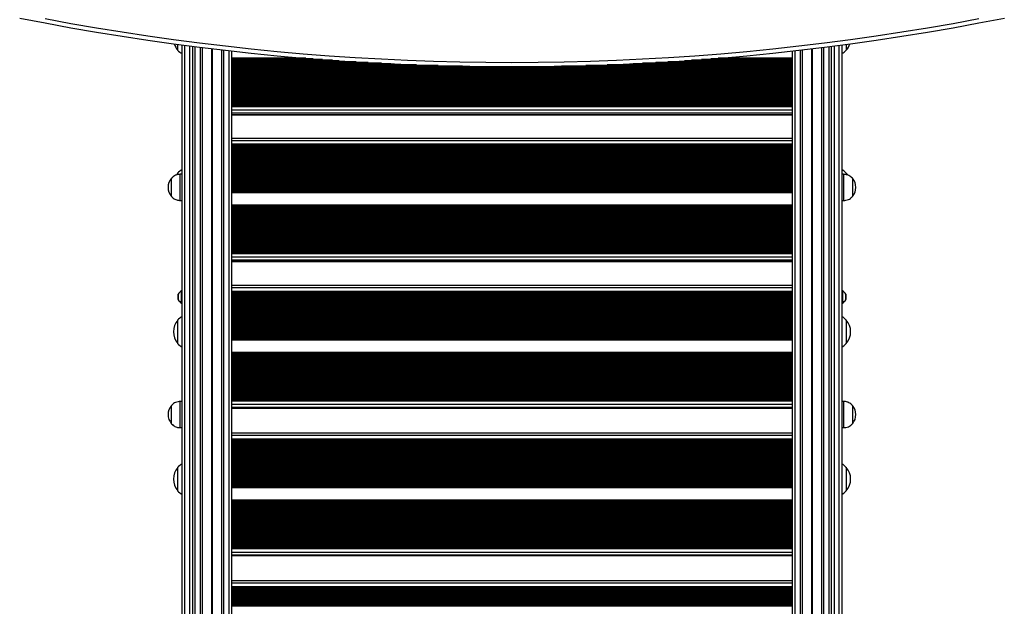
# Model space of a CAD drawing. Units: millimetres. Extents: x 3228 to 12314, y 2765 to 17524.
# Drawn here: x 7019 to 8147, y 8879 to 9551 of the extents above; entities that cross this region are included whole.
import ezdxf

# ---------------------------------------------------------------- set-up
doc = ezdxf.new("R2010")
doc.units = ezdxf.units.MM
doc.header["$LTSCALE"] = 100

msp = doc.modelspace()

# ---------------------------------------------------------------- linework, layer by layer
at = {"color": 7, "linetype": 'Continuous', "lineweight": 25}
for p, q in [((7200.1, 9516.1), (7200.1, 9522.8)), ((7205.1, 8240.7), (7205.1, 9522.1)), ((7961.1, 9522.1), (7961.1, 8240.5)), ((7966.1, 9522.8), (7966.1, 9516.1)), ((7217.1, 9520.5), (7217.1, 8239.3)), ((7228.6, 8237.9), (7228.6, 9519.1)), ((7250.6, 8235.3), (7250.6, 9516.4)), ((7262.1, 8234.1), (7262.1, 9515.1)), ((7904.1, 9515.1), (7904.1, 8233.8)), ((7915.6, 9516.4), (7915.6, 8235.1)), ((7937.6, 9519.1), (7937.6, 8237.6)), ((7949.1, 8239), (7949.1, 9520.5)), ((7904.1, 9456.1), (7262.1, 9456.1)), ((7904.1, 9453.4), (7262.1, 9453.4)), ((7904.1, 9452.6), (7262.1, 9452.6)), ((7262.1, 9442.2), (7904.1, 9442.2)), ((7904.1, 9415), (7262.1, 9415)), ((7904.1, 9406.9), (7262.1, 9406.9)), ((7904.1, 9406), (7262.1, 9406)), ((7904.1, 9403.4), (7262.1, 9403.4)), ((7200.1, 9375.4), (7198.4, 9373.1)), ((7200.1, 9373.6), (7200.1, 9375.4)), ((7200.1, 9373.6), (7200.1, 9375.4)), ((7967.7, 9373.2), (7966.1, 9375.4)), ((7966.1, 9375.4), (7966.1, 9373.6)), ((7966.1, 9375.4), (7966.1, 9373.5)), ((7193.1, 9348.4), (7193.1, 9369.4)), ((7193.1, 9348.4), (7193.1, 9369.4)), ((7205.1, 9373.9), (7203.1, 9373.9)), ((7203.1, 9343.9), (7203.1, 9373.9)), ((7963.1, 9373.9), (7961.1, 9373.9)), ((7963.1, 9373.9), (7963.1, 9343.9)), ((7973.1, 9369.4), (7973.1, 9348.4)), ((7973.1, 9369.4), (7973.1, 9357.6)), ((7973.1, 9357.6), (7973.1, 9348.4)), ((7203.1, 9343.9), (7205.1, 9343.9)), ((7961.1, 9343.9), (7963.1, 9343.9)), ((7904.1, 9287.6), (7262.1, 9287.6)), ((7904.1, 9285), (7262.1, 9285)), ((7904.1, 9284.1), (7262.1, 9284.1)), ((7262.1, 9274.2), (7904.1, 9274.2)), ((7205.1, 9240.4), (7204.6, 9240.4)), ((7204.6, 9226.4), (7204.6, 9240.4)), ((7904.1, 9246.5), (7262.1, 9246.5)), ((7961.6, 9240.4), (7961.1, 9240.4)), ((7961.6, 9240.4), (7961.6, 9226.4)), ((7200.7, 9236.5), (7200.7, 9230.3)), ((7904.1, 9238.3), (7262.1, 9238.3)), ((7904.1, 9237.4), (7262.1, 9237.4)), ((7904.1, 9234.8), (7262.1, 9234.8)), ((7965.6, 9230.3), (7965.6, 9236.5)), ((7204.6, 9226.4), (7205.1, 9226.4)), ((7961.1, 9226.4), (7961.6, 9226.4)), ((7200.1, 9180), (7200.1, 9207)), ((7966.1, 9207), (7966.1, 9180)), ((7966.1, 9207), (7966.1, 9192.1)), ((7966.1, 9192.1), (7966.1, 9180)), ((7904.1, 9118.7), (7262.1, 9118.7)), ((7904.1, 9116.1), (7262.1, 9116.1)), ((7904.1, 9115.2), (7262.1, 9115.2)), ((7193.1, 9088.2), (7193.1, 9109.2)), ((7193.1, 9088.2), (7193.1, 9109.2)), ((7205.1, 9113.7), (7203.1, 9113.7)), ((7203.1, 9083.7), (7203.1, 9113.7)), ((7262.1, 9105.8), (7904.1, 9105.8)), ((7963.1, 9113.7), (7961.1, 9113.7)), ((7963.1, 9113.7), (7963.1, 9083.7)), ((7973.1, 9109.2), (7973.1, 9088.2)), ((7973.1, 9109.2), (7973.1, 9097.3)), ((7973.1, 9097.3), (7973.1, 9088.2)), ((7203.1, 9083.7), (7205.1, 9083.7)), ((7961.1, 9083.7), (7963.1, 9083.7)), ((7904.1, 9077.5), (7262.1, 9077.5)), ((7904.1, 9069.3), (7262.1, 9069.3)), ((7904.1, 9068.4), (7262.1, 9068.4)), ((7904.1, 9065.8), (7262.1, 9065.8)), ((7200.1, 9011.2), (7200.1, 9038.2)), ((7966.1, 9038.2), (7966.1, 9011.2)), ((7966.1, 9038.2), (7966.1, 9023.3)), ((7966.1, 9023.3), (7966.1, 9011.2)), ((7904.1, 8949.5), (7262.1, 8949.5)), ((7904.1, 8946.8), (7262.1, 8946.8)), ((7904.1, 8946), (7262.1, 8946)), ((7262.1, 8937.1), (7904.1, 8937.1)), ((7904.1, 8908.3), (7262.1, 8908.3)), ((7904.1, 8900), (7262.1, 8900)), ((7904.1, 8899.1), (7262.1, 8899.1)), ((7904.1, 8896.5), (7262.1, 8896.5))]:
    msp.add_line(p, q, dxfattribs=at)
at = {"color": 8, "linetype": 'Continuous', "lineweight": 25}
for p, q in [((7208.1, 9521.7), (7208.1, 8240.4)), ((7214.1, 8239.6), (7214.1, 9520.9)), ((7952.1, 9520.9), (7952.1, 8239.4)), ((7958.1, 8240.1), (7958.1, 9521.7)), ((7220.1, 8238.9), (7220.1, 9520.2)), ((7226.1, 8238.2), (7226.1, 9519.4)), ((7239.2, 8236.6), (7239.2, 9517.8)), ((7239.4, 8236.6), (7239.4, 9517.8)), ((7239.5, 8236.6), (7239.5, 9517.8)), ((7239.8, 8236.6), (7239.8, 9517.7)), ((7239.9, 8236.5), (7239.9, 9517.7)), ((7240, 8236.5), (7240, 9517.7)), ((7253.1, 8235.1), (7253.1, 9516.2)), ((7259.1, 8234.4), (7259.1, 9515.5)), ((7907.1, 9515.5), (7907.1, 8234.2)), ((7913.1, 9516.2), (7913.1, 8234.8)), ((7926.2, 9517.7), (7926.2, 8236.3)), ((7926.4, 9517.7), (7926.4, 8236.3)), ((7926.5, 9517.7), (7926.5, 8236.3)), ((7926.8, 9517.8), (7926.8, 8236.4)), ((7926.9, 9517.8), (7926.9, 8236.4)), ((7927, 9517.8), (7927, 8236.4)), ((7940.1, 9519.4), (7940.1, 8237.9)), ((7946.1, 9520.2), (7946.1, 8238.7)), ((7347.1, 9506.9), (7262.1, 9506.9)), ((7355.4, 9506.2), (7262.1, 9506.2)), ((7363.9, 9505.6), (7262.1, 9505.6)), ((7366.1, 9505.4), (7262.1, 9505.4)), ((7375.3, 9504.7), (7262.1, 9504.7)), ((7377.5, 9504.6), (7262.1, 9504.6)), ((7384.9, 9504), (7262.1, 9504)), ((7404.5, 9502.7), (7262.1, 9502.7)), ((7415.5, 9502.1), (7262.1, 9502.1)), ((7418.4, 9501.9), (7262.1, 9501.9)), ((7430.8, 9501.2), (7262.1, 9501.2)), ((7433.7, 9501.1), (7262.1, 9501.1)), ((7444.2, 9500.6), (7262.1, 9500.6)), ((7473.9, 9499.3), (7262.1, 9499.3)), ((7493.1, 9498.6), (7262.1, 9498.6)), ((7498.6, 9498.5), (7262.1, 9498.5)), ((7904.1, 9498.5), (7667.7, 9498.5)), ((7904.1, 9498.6), (7673.2, 9498.6)), ((7904.1, 9499.3), (7692.3, 9499.3)), ((7904.1, 9500.6), (7722, 9500.6)), ((7904.1, 9501.1), (7732.5, 9501.1)), ((7904.1, 9501.2), (7735.5, 9501.2)), ((7904.1, 9501.9), (7747.9, 9501.9)), ((7904.1, 9502.1), (7750.8, 9502.1)), ((7904.1, 9502.7), (7761.8, 9502.7)), ((7904.1, 9504), (7781.3, 9504)), ((7904.1, 9504.6), (7788.8, 9504.6)), ((7904.1, 9504.7), (7790.9, 9504.7)), ((7904.1, 9505.4), (7800.2, 9505.4)), ((7904.1, 9505.6), (7802.4, 9505.6)), ((7904.1, 9506.2), (7810.9, 9506.2)), ((7904.1, 9506.9), (7819.2, 9506.9)), ((7526.6, 9497.8), (7262.1, 9497.8)), ((7535, 9497.6), (7262.1, 9497.6)), ((7904.1, 9497.1), (7262.1, 9497.1)), ((7904.1, 9495.8), (7262.1, 9495.8)), ((7904.1, 9495.1), (7262.1, 9495.1)), ((7904.1, 9495), (7262.1, 9495)), ((7904.1, 9494.3), (7262.1, 9494.3)), ((7904.1, 9494.1), (7262.1, 9494.1)), ((7904.1, 9493.6), (7262.1, 9493.6)), ((7904.1, 9492.3), (7262.1, 9492.3)), ((7904.1, 9491.7), (7262.1, 9491.7)), ((7904.1, 9491.5), (7262.1, 9491.5)), ((7904.1, 9490.8), (7262.1, 9490.8)), ((7904.1, 9490.7), (7262.1, 9490.7)), ((7904.1, 9490.2), (7262.1, 9490.2)), ((7904.1, 9488.9), (7262.1, 9488.9)), ((7904.1, 9488.2), (7262.1, 9488.2)), ((7904.1, 9488), (7262.1, 9488)), ((7904.1, 9487.4), (7262.1, 9487.4)), ((7904.1, 9487.2), (7262.1, 9487.2)), ((7904.1, 9497.6), (7631.3, 9497.6)), ((7904.1, 9497.8), (7639.7, 9497.8)), ((7904.1, 9486.7), (7262.1, 9486.7)), ((7904.1, 9485.4), (7262.1, 9485.4)), ((7904.1, 9484.7), (7262.1, 9484.7)), ((7904.1, 9484.6), (7262.1, 9484.6)), ((7904.1, 9483.9), (7262.1, 9483.9)), ((7904.1, 9483.7), (7262.1, 9483.7)), ((7904.1, 9483.2), (7262.1, 9483.2)), ((7904.1, 9481.9), (7262.1, 9481.9)), ((7904.1, 9481.3), (7262.1, 9481.3)), ((7904.1, 9481.1), (7262.1, 9481.1)), ((7904.1, 9480.4), (7262.1, 9480.4)), ((7904.1, 9480.3), (7262.1, 9480.3)), ((7904.1, 9479.7), (7262.1, 9479.7)), ((7904.1, 9478.5), (7262.1, 9478.5)), ((7904.1, 9477.8), (7262.1, 9477.8)), ((7904.1, 9477.6), (7262.1, 9477.6)), ((7904.1, 9477), (7262.1, 9477)), ((7904.1, 9476.8), (7262.1, 9476.8)), ((7904.1, 9476.3), (7262.1, 9476.3)), ((7904.1, 9475), (7262.1, 9475)), ((7904.1, 9474.3), (7262.1, 9474.3)), ((7904.1, 9474.2), (7262.1, 9474.2)), ((7904.1, 9473.5), (7262.1, 9473.5)), ((7904.1, 9473.3), (7262.1, 9473.3)), ((7904.1, 9472.8), (7262.1, 9472.8)), ((7904.1, 9471.5), (7262.1, 9471.5)), ((7904.1, 9470.9), (7262.1, 9470.9)), ((7904.1, 9470.7), (7262.1, 9470.7)), ((7904.1, 9470), (7262.1, 9470)), ((7904.1, 9469.9), (7262.1, 9469.9)), ((7904.1, 9469.3), (7262.1, 9469.3)), ((7904.1, 9468.1), (7262.1, 9468.1)), ((7904.1, 9467.4), (7262.1, 9467.4)), ((7904.1, 9467.2), (7262.1, 9467.2)), ((7904.1, 9466.5), (7262.1, 9466.5)), ((7904.1, 9466.4), (7262.1, 9466.4)), ((7904.1, 9465.9), (7262.1, 9465.9)), ((7904.1, 9464.6), (7262.1, 9464.6)), ((7904.1, 9463.9), (7262.1, 9463.9)), ((7904.1, 9463.8), (7262.1, 9463.8)), ((7904.1, 9463.1), (7262.1, 9463.1)), ((7904.1, 9462.9), (7262.1, 9462.9)), ((7904.1, 9462.4), (7262.1, 9462.4)), ((7904.1, 9461.1), (7262.1, 9461.1)), ((7904.1, 9460.5), (7262.1, 9460.5)), ((7904.1, 9460.3), (7262.1, 9460.3)), ((7904.1, 9459.6), (7262.1, 9459.6)), ((7904.1, 9459.5), (7262.1, 9459.5)), ((7904.1, 9458.9), (7262.1, 9458.9)), ((7904.1, 9457.7), (7262.1, 9457.7)), ((7904.1, 9457), (7262.1, 9457)), ((7904.1, 9456.8), (7262.1, 9456.8)), ((7904.1, 9455.5), (7262.1, 9455.5)), ((7904.1, 9454.2), (7262.1, 9454.2)), ((7904.1, 9452), (7262.1, 9452)), ((7904.1, 9451.4), (7262.1, 9451.4)), ((7904.1, 9447.4), (7262.1, 9447.4)), ((7904.1, 9444.1), (7262.1, 9444.1)), ((7904.1, 9442.2), (7262.1, 9442.2)), ((7904.1, 9412.3), (7262.1, 9412.3)), ((7904.1, 9408.3), (7262.1, 9408.3)), ((7904.1, 9407.6), (7262.1, 9407.6)), ((7904.1, 9405.4), (7262.1, 9405.4)), ((7904.1, 9404.1), (7262.1, 9404.1)), ((7904.1, 9402.6), (7262.1, 9402.6)), ((7904.1, 9402.5), (7262.1, 9402.5)), ((7904.1, 9401.9), (7262.1, 9401.9)), ((7904.1, 9400.7), (7262.1, 9400.7)), ((7904.1, 9400), (7262.1, 9400)), ((7904.1, 9399.8), (7262.1, 9399.8)), ((7904.1, 9399.2), (7262.1, 9399.2)), ((7904.1, 9399), (7262.1, 9399)), ((7904.1, 9398.5), (7262.1, 9398.5)), ((7904.1, 9397.2), (7262.1, 9397.2)), ((7904.1, 9396.5), (7262.1, 9396.5)), ((7904.1, 9396.4), (7262.1, 9396.4)), ((7904.1, 9395.7), (7262.1, 9395.7)), ((7904.1, 9395.5), (7262.1, 9395.5)), ((7904.1, 9395), (7262.1, 9395)), ((7904.1, 9393.7), (7262.1, 9393.7)), ((7904.1, 9393), (7262.1, 9393)), ((7904.1, 9392.9), (7262.1, 9392.9)), ((7904.1, 9392.2), (7262.1, 9392.2)), ((7904.1, 9392), (7262.1, 9392)), ((7904.1, 9391.5), (7262.1, 9391.5)), ((7904.1, 9390.2), (7262.1, 9390.2)), ((7904.1, 9389.6), (7262.1, 9389.6)), ((7904.1, 9389.4), (7262.1, 9389.4)), ((7904.1, 9388.7), (7262.1, 9388.7)), ((7904.1, 9388.6), (7262.1, 9388.6)), ((7904.1, 9388), (7262.1, 9388)), ((7904.1, 9386.7), (7262.1, 9386.7)), ((7904.1, 9386.1), (7262.1, 9386.1)), ((7904.1, 9385.9), (7262.1, 9385.9)), ((7904.1, 9385.2), (7262.1, 9385.2)), ((7904.1, 9385.1), (7262.1, 9385.1)), ((7904.1, 9384.5), (7262.1, 9384.5)), ((7904.1, 9383.2), (7262.1, 9383.2)), ((7904.1, 9382.6), (7262.1, 9382.6)), ((7904.1, 9382.4), (7262.1, 9382.4)), ((7904.1, 9381.7), (7262.1, 9381.7)), ((7904.1, 9381.6), (7262.1, 9381.6)), ((7904.1, 9381), (7262.1, 9381)), ((7904.1, 9379.8), (7262.1, 9379.8)), ((7904.1, 9379.1), (7262.1, 9379.1)), ((7904.1, 9378.9), (7262.1, 9378.9)), ((7904.1, 9378.3), (7262.1, 9378.3)), ((7904.1, 9378.1), (7262.1, 9378.1)), ((7904.1, 9377.6), (7262.1, 9377.6)), ((7904.1, 9376.3), (7262.1, 9376.3)), ((7904.1, 9375.6), (7262.1, 9375.6)), ((7904.1, 9375.5), (7262.1, 9375.5)), ((7904.1, 9374.8), (7262.1, 9374.8)), ((7904.1, 9374.6), (7262.1, 9374.6)), ((7904.1, 9374.1), (7262.1, 9374.1)), ((7904.1, 9372.8), (7262.1, 9372.8)), ((7904.1, 9372.1), (7262.1, 9372.1)), ((7904.1, 9372), (7262.1, 9372)), ((7904.1, 9371.3), (7262.1, 9371.3)), ((7904.1, 9371.1), (7262.1, 9371.1)), ((7904.1, 9370.6), (7262.1, 9370.6)), ((7904.1, 9369.3), (7262.1, 9369.3)), ((7904.1, 9368.7), (7262.1, 9368.7)), ((7904.1, 9368.5), (7262.1, 9368.5)), ((7904.1, 9367.8), (7262.1, 9367.8)), ((7904.1, 9367.7), (7262.1, 9367.7)), ((7904.1, 9367.1), (7262.1, 9367.1)), ((7904.1, 9365.8), (7262.1, 9365.8)), ((7904.1, 9365.2), (7262.1, 9365.2)), ((7904.1, 9365), (7262.1, 9365)), ((7904.1, 9364.3), (7262.1, 9364.3)), ((7904.1, 9364.2), (7262.1, 9364.2)), ((7904.1, 9363.6), (7262.1, 9363.6)), ((7904.1, 9362.3), (7262.1, 9362.3)), ((7904.1, 9361.7), (7262.1, 9361.7)), ((7904.1, 9361.5), (7262.1, 9361.5)), ((7904.1, 9360.8), (7262.1, 9360.8)), ((7904.1, 9360.7), (7262.1, 9360.7)), ((7904.1, 9360.1), (7262.1, 9360.1)), ((7904.1, 9358.9), (7262.1, 9358.9)), ((7904.1, 9358.2), (7262.1, 9358.2)), ((7904.1, 9358.1), (7262.1, 9358.1)), ((7904.1, 9357.4), (7262.1, 9357.4)), ((7904.1, 9357.2), (7262.1, 9357.2)), ((7904.1, 9356.7), (7262.1, 9356.7)), ((7904.1, 9355.4), (7262.1, 9355.4)), ((7904.1, 9354.7), (7262.1, 9354.7)), ((7904.1, 9354.6), (7262.1, 9354.6)), ((7904.1, 9353.9), (7262.1, 9353.9)), ((7904.1, 9353.7), (7262.1, 9353.7)), ((7904.1, 9353.2), (7262.1, 9353.2)), ((7904.1, 9352.6), (7262.1, 9352.6)), ((7904.1, 9338.6), (7262.1, 9338.6)), ((7904.1, 9338), (7262.1, 9338)), ((7904.1, 9337.3), (7262.1, 9337.3)), ((7904.1, 9337.2), (7262.1, 9337.2)), ((7904.1, 9336.5), (7262.1, 9336.5)), ((7904.1, 9336.3), (7262.1, 9336.3)), ((7904.1, 9335.8), (7262.1, 9335.8)), ((7904.1, 9334.5), (7262.1, 9334.5)), ((7904.1, 9333.8), (7262.1, 9333.8)), ((7904.1, 9333.7), (7262.1, 9333.7)), ((7904.1, 9333), (7262.1, 9333)), ((7904.1, 9332.8), (7262.1, 9332.8)), ((7904.1, 9332.3), (7262.1, 9332.3)), ((7904.1, 9331), (7262.1, 9331)), ((7904.1, 9330.4), (7262.1, 9330.4)), ((7904.1, 9330.2), (7262.1, 9330.2)), ((7904.1, 9329.5), (7262.1, 9329.5)), ((7904.1, 9329.4), (7262.1, 9329.4)), ((7904.1, 9328.8), (7262.1, 9328.8)), ((7904.1, 9327.5), (7262.1, 9327.5)), ((7904.1, 9326.9), (7262.1, 9326.9)), ((7904.1, 9326.7), (7262.1, 9326.7)), ((7904.1, 9326), (7262.1, 9326)), ((7904.1, 9325.9), (7262.1, 9325.9)), ((7904.1, 9325.3), (7262.1, 9325.3)), ((7904.1, 9324), (7262.1, 9324)), ((7904.1, 9323.4), (7262.1, 9323.4)), ((7904.1, 9323.2), (7262.1, 9323.2)), ((7904.1, 9322.5), (7262.1, 9322.5)), ((7904.1, 9322.4), (7262.1, 9322.4)), ((7904.1, 9321.8), (7262.1, 9321.8)), ((7904.1, 9320.6), (7262.1, 9320.6)), ((7904.1, 9319.9), (7262.1, 9319.9)), ((7904.1, 9319.7), (7262.1, 9319.7)), ((7904.1, 9319.1), (7262.1, 9319.1)), ((7904.1, 9318.9), (7262.1, 9318.9)), ((7904.1, 9318.4), (7262.1, 9318.4)), ((7904.1, 9317.1), (7262.1, 9317.1)), ((7904.1, 9316.4), (7262.1, 9316.4)), ((7904.1, 9316.3), (7262.1, 9316.3)), ((7904.1, 9315.6), (7262.1, 9315.6)), ((7904.1, 9315.4), (7262.1, 9315.4)), ((7904.1, 9314.9), (7262.1, 9314.9)), ((7904.1, 9313.6), (7262.1, 9313.6)), ((7904.1, 9312.9), (7262.1, 9312.9)), ((7904.1, 9312.8), (7262.1, 9312.8)), ((7904.1, 9312.1), (7262.1, 9312.1)), ((7904.1, 9311.9), (7262.1, 9311.9)), ((7904.1, 9311.4), (7262.1, 9311.4)), ((7904.1, 9310.1), (7262.1, 9310.1)), ((7904.1, 9309.5), (7262.1, 9309.5)), ((7904.1, 9309.3), (7262.1, 9309.3)), ((7904.1, 9308.6), (7262.1, 9308.6)), ((7904.1, 9308.5), (7262.1, 9308.5)), ((7904.1, 9307.9), (7262.1, 9307.9)), ((7904.1, 9306.6), (7262.1, 9306.6)), ((7904.1, 9306), (7262.1, 9306)), ((7904.1, 9305.8), (7262.1, 9305.8)), ((7904.1, 9305.1), (7262.1, 9305.1)), ((7904.1, 9305), (7262.1, 9305)), ((7904.1, 9304.4), (7262.1, 9304.4)), ((7904.1, 9303.1), (7262.1, 9303.1)), ((7904.1, 9302.5), (7262.1, 9302.5)), ((7904.1, 9302.3), (7262.1, 9302.3)), ((7904.1, 9301.6), (7262.1, 9301.6)), ((7904.1, 9301.5), (7262.1, 9301.5)), ((7904.1, 9300.9), (7262.1, 9300.9)), ((7904.1, 9299.7), (7262.1, 9299.7)), ((7904.1, 9299), (7262.1, 9299)), ((7904.1, 9298.9), (7262.1, 9298.9)), ((7904.1, 9298.2), (7262.1, 9298.2)), ((7904.1, 9298), (7262.1, 9298)), ((7904.1, 9297.5), (7262.1, 9297.5)), ((7904.1, 9296.2), (7262.1, 9296.2)), ((7904.1, 9295.5), (7262.1, 9295.5)), ((7904.1, 9295.4), (7262.1, 9295.4)), ((7904.1, 9294.7), (7262.1, 9294.7)), ((7904.1, 9294.5), (7262.1, 9294.5)), ((7904.1, 9294), (7262.1, 9294)), ((7904.1, 9292.7), (7262.1, 9292.7)), ((7904.1, 9292.1), (7262.1, 9292.1)), ((7904.1, 9291.9), (7262.1, 9291.9)), ((7904.1, 9291.2), (7262.1, 9291.2)), ((7904.1, 9291), (7262.1, 9291)), ((7904.1, 9290.5), (7262.1, 9290.5)), ((7904.1, 9289.2), (7262.1, 9289.2)), ((7904.1, 9288.6), (7262.1, 9288.6)), ((7904.1, 9288.4), (7262.1, 9288.4)), ((7904.1, 9287), (7262.1, 9287)), ((7904.1, 9285.7), (7262.1, 9285.7)), ((7904.1, 9283.5), (7262.1, 9283.5)), ((7904.1, 9282.9), (7262.1, 9282.9)), ((7904.1, 9278.9), (7262.1, 9278.9)), ((7904.1, 9275.7), (7262.1, 9275.7)), ((7904.1, 9274.3), (7262.1, 9274.3)), ((7904.1, 9243.7), (7262.1, 9243.7)), ((7904.1, 9239.7), (7262.1, 9239.7)), ((7904.1, 9239), (7262.1, 9239)), ((7200.7, 9230.3), (7200.7, 9236.6)), ((7904.1, 9236.8), (7262.1, 9236.8)), ((7904.1, 9235.5), (7262.1, 9235.5)), ((7904.1, 9234), (7262.1, 9234)), ((7904.1, 9233.9), (7262.1, 9233.9)), ((7904.1, 9233.3), (7262.1, 9233.3)), ((7904.1, 9232), (7262.1, 9232)), ((7904.1, 9231.4), (7262.1, 9231.4)), ((7904.1, 9231.2), (7262.1, 9231.2)), ((7904.1, 9230.5), (7262.1, 9230.5)), ((7904.1, 9230.4), (7262.1, 9230.4)), ((7904.1, 9229.8), (7262.1, 9229.8)), ((7904.1, 9228.5), (7262.1, 9228.5)), ((7904.1, 9227.9), (7262.1, 9227.9)), ((7904.1, 9227.7), (7262.1, 9227.7)), ((7965.5, 9236.6), (7965.5, 9230.3)), ((7904.1, 9227), (7262.1, 9227)), ((7904.1, 9226.9), (7262.1, 9226.9)), ((7904.1, 9226.3), (7262.1, 9226.3)), ((7904.1, 9225), (7262.1, 9225)), ((7904.1, 9224.4), (7262.1, 9224.4)), ((7904.1, 9224.2), (7262.1, 9224.2)), ((7904.1, 9223.6), (7262.1, 9223.6)), ((7904.1, 9223.4), (7262.1, 9223.4)), ((7904.1, 9222.8), (7262.1, 9222.8)), ((7904.1, 9221.5), (7262.1, 9221.5)), ((7904.1, 9220.9), (7262.1, 9220.9)), ((7904.1, 9220.8), (7262.1, 9220.8)), ((7904.1, 9220.1), (7262.1, 9220.1)), ((7904.1, 9219.9), (7262.1, 9219.9)), ((7904.1, 9219.3), (7262.1, 9219.3)), ((7904.1, 9218.1), (7262.1, 9218.1)), ((7904.1, 9217.4), (7262.1, 9217.4)), ((7904.1, 9217.3), (7262.1, 9217.3)), ((7904.1, 9216.6), (7262.1, 9216.6)), ((7904.1, 9216.4), (7262.1, 9216.4)), ((7904.1, 9215.9), (7262.1, 9215.9)), ((7904.1, 9214.6), (7262.1, 9214.6)), ((7904.1, 9213.9), (7262.1, 9213.9)), ((7904.1, 9213.8), (7262.1, 9213.8)), ((7904.1, 9213.1), (7262.1, 9213.1)), ((7904.1, 9212.9), (7262.1, 9212.9)), ((7904.1, 9212.4), (7262.1, 9212.4)), ((7904.1, 9211.1), (7262.1, 9211.1)), ((7904.1, 9210.4), (7262.1, 9210.4)), ((7904.1, 9210.3), (7262.1, 9210.3)), ((7904.1, 9209.6), (7262.1, 9209.6)), ((7904.1, 9209.4), (7262.1, 9209.4)), ((7904.1, 9208.9), (7262.1, 9208.9)), ((7904.1, 9207.6), (7262.1, 9207.6)), ((7904.1, 9206.9), (7262.1, 9206.9)), ((7904.1, 9206.8), (7262.1, 9206.8)), ((7904.1, 9206.1), (7262.1, 9206.1)), ((7904.1, 9205.9), (7262.1, 9205.9)), ((7904.1, 9205.4), (7262.1, 9205.4)), ((7904.1, 9204.1), (7262.1, 9204.1)), ((7904.1, 9203.5), (7262.1, 9203.5)), ((7904.1, 9203.3), (7262.1, 9203.3)), ((7904.1, 9202.6), (7262.1, 9202.6)), ((7904.1, 9202.4), (7262.1, 9202.4)), ((7904.1, 9201.9), (7262.1, 9201.9)), ((7904.1, 9200.6), (7262.1, 9200.6)), ((7904.1, 9200), (7262.1, 9200)), ((7904.1, 9199.8), (7262.1, 9199.8)), ((7904.1, 9199.1), (7262.1, 9199.1)), ((7904.1, 9199), (7262.1, 9199)), ((7904.1, 9198.4), (7262.1, 9198.4)), ((7904.1, 9197.1), (7262.1, 9197.1)), ((7904.1, 9196.5), (7262.1, 9196.5)), ((7904.1, 9196.3), (7262.1, 9196.3)), ((7904.1, 9195.6), (7262.1, 9195.6)), ((7904.1, 9195.5), (7262.1, 9195.5)), ((7904.1, 9194.9), (7262.1, 9194.9)), ((7904.1, 9193.6), (7262.1, 9193.6)), ((7904.1, 9193), (7262.1, 9193)), ((7904.1, 9192.8), (7262.1, 9192.8)), ((7904.1, 9192.1), (7262.1, 9192.1)), ((7904.1, 9192), (7262.1, 9192)), ((7904.1, 9191.4), (7262.1, 9191.4)), ((7904.1, 9190.1), (7262.1, 9190.1)), ((7904.1, 9189.5), (7262.1, 9189.5)), ((7904.1, 9189.3), (7262.1, 9189.3)), ((7904.1, 9188.6), (7262.1, 9188.6)), ((7904.1, 9188.5), (7262.1, 9188.5)), ((7904.1, 9187.9), (7262.1, 9187.9)), ((7904.1, 9186.6), (7262.1, 9186.6)), ((7904.1, 9186), (7262.1, 9186)), ((7904.1, 9185.8), (7262.1, 9185.8)), ((7904.1, 9185.1), (7262.1, 9185.1)), ((7904.1, 9185), (7262.1, 9185)), ((7904.1, 9184.4), (7262.1, 9184.4)), ((7904.1, 9183.8), (7262.1, 9183.8)), ((7904.1, 9169.8), (7262.1, 9169.8)), ((7904.1, 9169.2), (7262.1, 9169.2)), ((7904.1, 9168.5), (7262.1, 9168.5)), ((7904.1, 9168.4), (7262.1, 9168.4)), ((7904.1, 9167.7), (7262.1, 9167.7)), ((7904.1, 9167.5), (7262.1, 9167.5)), ((7904.1, 9167), (7262.1, 9167)), ((7904.1, 9165.7), (7262.1, 9165.7)), ((7904.1, 9165), (7262.1, 9165)), ((7904.1, 9164.9), (7262.1, 9164.9)), ((7904.1, 9164.2), (7262.1, 9164.2)), ((7904.1, 9164), (7262.1, 9164)), ((7904.1, 9163.5), (7262.1, 9163.5)), ((7904.1, 9162.2), (7262.1, 9162.2)), ((7904.1, 9161.5), (7262.1, 9161.5)), ((7904.1, 9161.4), (7262.1, 9161.4)), ((7904.1, 9160.7), (7262.1, 9160.7)), ((7904.1, 9160.5), (7262.1, 9160.5)), ((7904.1, 9160), (7262.1, 9160)), ((7904.1, 9158.7), (7262.1, 9158.7)), ((7904.1, 9158.1), (7262.1, 9158.1)), ((7904.1, 9157.9), (7262.1, 9157.9)), ((7904.1, 9157.2), (7262.1, 9157.2)), ((7904.1, 9157), (7262.1, 9157)), ((7904.1, 9156.5), (7262.1, 9156.5)), ((7904.1, 9155.2), (7262.1, 9155.2)), ((7904.1, 9154.6), (7262.1, 9154.6)), ((7904.1, 9154.4), (7262.1, 9154.4)), ((7904.1, 9153.7), (7262.1, 9153.7)), ((7904.1, 9153.6), (7262.1, 9153.6)), ((7904.1, 9153), (7262.1, 9153)), ((7904.1, 9151.7), (7262.1, 9151.7)), ((7904.1, 9151.1), (7262.1, 9151.1)), ((7904.1, 9150.9), (7262.1, 9150.9)), ((7904.1, 9150.2), (7262.1, 9150.2)), ((7904.1, 9150.1), (7262.1, 9150.1)), ((7904.1, 9149.5), (7262.1, 9149.5)), ((7904.1, 9148.2), (7262.1, 9148.2)), ((7904.1, 9147.6), (7262.1, 9147.6)), ((7904.1, 9147.4), (7262.1, 9147.4)), ((7904.1, 9146.7), (7262.1, 9146.7)), ((7904.1, 9146.6), (7262.1, 9146.6)), ((7904.1, 9146), (7262.1, 9146)), ((7904.1, 9144.7), (7262.1, 9144.7)), ((7904.1, 9144.1), (7262.1, 9144.1)), ((7904.1, 9143.9), (7262.1, 9143.9)), ((7904.1, 9143.2), (7262.1, 9143.2)), ((7904.1, 9143.1), (7262.1, 9143.1)), ((7904.1, 9142.5), (7262.1, 9142.5)), ((7904.1, 9141.2), (7262.1, 9141.2)), ((7904.1, 9140.6), (7262.1, 9140.6)), ((7904.1, 9140.4), (7262.1, 9140.4)), ((7904.1, 9139.7), (7262.1, 9139.7)), ((7904.1, 9139.6), (7262.1, 9139.6)), ((7904.1, 9139), (7262.1, 9139)), ((7904.1, 9137.7), (7262.1, 9137.7)), ((7904.1, 9137.1), (7262.1, 9137.1)), ((7904.1, 9136.9), (7262.1, 9136.9)), ((7904.1, 9136.2), (7262.1, 9136.2)), ((7904.1, 9136.1), (7262.1, 9136.1)), ((7904.1, 9135.5), (7262.1, 9135.5)), ((7904.1, 9134.2), (7262.1, 9134.2)), ((7904.1, 9133.6), (7262.1, 9133.6)), ((7904.1, 9133.4), (7262.1, 9133.4)), ((7904.1, 9132.8), (7262.1, 9132.8)), ((7904.1, 9132.6), (7262.1, 9132.6)), ((7904.1, 9132), (7262.1, 9132)), ((7904.1, 9130.7), (7262.1, 9130.7)), ((7904.1, 9130.1), (7262.1, 9130.1)), ((7904.1, 9130), (7262.1, 9130)), ((7904.1, 9129.3), (7262.1, 9129.3)), ((7904.1, 9129.1), (7262.1, 9129.1)), ((7904.1, 9128.5), (7262.1, 9128.5)), ((7904.1, 9127.3), (7262.1, 9127.3)), ((7904.1, 9126.6), (7262.1, 9126.6)), ((7904.1, 9126.5), (7262.1, 9126.5)), ((7904.1, 9125.8), (7262.1, 9125.8)), ((7904.1, 9125.6), (7262.1, 9125.6)), ((7904.1, 9125.1), (7262.1, 9125.1)), ((7904.1, 9123.8), (7262.1, 9123.8)), ((7904.1, 9123.1), (7262.1, 9123.1)), ((7904.1, 9123), (7262.1, 9123)), ((7904.1, 9122.3), (7262.1, 9122.3)), ((7904.1, 9122.1), (7262.1, 9122.1)), ((7904.1, 9121.6), (7262.1, 9121.6)), ((7904.1, 9120.3), (7262.1, 9120.3)), ((7904.1, 9119.6), (7262.1, 9119.6)), ((7904.1, 9119.5), (7262.1, 9119.5)), ((7904.1, 9118.1), (7262.1, 9118.1)), ((7904.1, 9116.8), (7262.1, 9116.8)), ((7904.1, 9114.6), (7262.1, 9114.6)), ((7904.1, 9113.9), (7262.1, 9113.9)), ((7904.1, 9110), (7262.1, 9110)), ((7904.1, 9106.8), (7262.1, 9106.8)), ((7904.1, 9105.8), (7262.1, 9105.8)), ((7904.1, 9074.6), (7262.1, 9074.6)), ((7904.1, 9070.6), (7262.1, 9070.6)), ((7904.1, 9070), (7262.1, 9070)), ((7904.1, 9067.7), (7262.1, 9067.7)), ((7904.1, 9066.5), (7262.1, 9066.5)), ((7904.1, 9065), (7262.1, 9065)), ((7904.1, 9064.8), (7262.1, 9064.8)), ((7904.1, 9064.2), (7262.1, 9064.2)), ((7904.1, 9063), (7262.1, 9063)), ((7904.1, 9062.3), (7262.1, 9062.3)), ((7904.1, 9062.2), (7262.1, 9062.2)), ((7904.1, 9061.5), (7262.1, 9061.5)), ((7904.1, 9061.3), (7262.1, 9061.3)), ((7904.1, 9060.7), (7262.1, 9060.7)), ((7904.1, 9059.5), (7262.1, 9059.5)), ((7904.1, 9058.8), (7262.1, 9058.8)), ((7904.1, 9058.7), (7262.1, 9058.7)), ((7904.1, 9058), (7262.1, 9058)), ((7904.1, 9057.8), (7262.1, 9057.8)), ((7904.1, 9057.2), (7262.1, 9057.2)), ((7904.1, 9056), (7262.1, 9056)), ((7904.1, 9055.3), (7262.1, 9055.3)), ((7904.1, 9055.2), (7262.1, 9055.2)), ((7904.1, 9054.5), (7262.1, 9054.5)), ((7904.1, 9054.3), (7262.1, 9054.3)), ((7904.1, 9053.8), (7262.1, 9053.8)), ((7904.1, 9052.5), (7262.1, 9052.5)), ((7904.1, 9051.8), (7262.1, 9051.8)), ((7904.1, 9051.7), (7262.1, 9051.7)), ((7904.1, 9051), (7262.1, 9051)), ((7904.1, 9050.8), (7262.1, 9050.8)), ((7904.1, 9050.3), (7262.1, 9050.3)), ((7904.1, 9049), (7262.1, 9049)), ((7904.1, 9048.3), (7262.1, 9048.3)), ((7904.1, 9048.2), (7262.1, 9048.2)), ((7904.1, 9047.5), (7262.1, 9047.5)), ((7904.1, 9047.3), (7262.1, 9047.3)), ((7904.1, 9046.8), (7262.1, 9046.8)), ((7904.1, 9045.5), (7262.1, 9045.5)), ((7904.1, 9044.9), (7262.1, 9044.9)), ((7904.1, 9044.7), (7262.1, 9044.7)), ((7904.1, 9044), (7262.1, 9044)), ((7904.1, 9043.8), (7262.1, 9043.8)), ((7904.1, 9043.3), (7262.1, 9043.3)), ((7904.1, 9042), (7262.1, 9042)), ((7904.1, 9041.4), (7262.1, 9041.4)), ((7904.1, 9041.2), (7262.1, 9041.2)), ((7904.1, 9040.5), (7262.1, 9040.5)), ((7904.1, 9040.3), (7262.1, 9040.3)), ((7904.1, 9039.8), (7262.1, 9039.8)), ((7904.1, 9038.5), (7262.1, 9038.5)), ((7904.1, 9037.9), (7262.1, 9037.9)), ((7904.1, 9037.7), (7262.1, 9037.7)), ((7904.1, 9037), (7262.1, 9037)), ((7904.1, 9036.8), (7262.1, 9036.8)), ((7904.1, 9036.3), (7262.1, 9036.3)), ((7904.1, 9035), (7262.1, 9035)), ((7904.1, 9034.4), (7262.1, 9034.4)), ((7904.1, 9034.2), (7262.1, 9034.2)), ((7904.1, 9033.5), (7262.1, 9033.5)), ((7904.1, 9033.3), (7262.1, 9033.3)), ((7904.1, 9032.8), (7262.1, 9032.8)), ((7904.1, 9031.5), (7262.1, 9031.5)), ((7904.1, 9030.9), (7262.1, 9030.9)), ((7904.1, 9030.7), (7262.1, 9030.7)), ((7904.1, 9030), (7262.1, 9030)), ((7904.1, 9029.8), (7262.1, 9029.8)), ((7904.1, 9029.3), (7262.1, 9029.3)), ((7904.1, 9028), (7262.1, 9028)), ((7904.1, 9027.4), (7262.1, 9027.4)), ((7904.1, 9027.2), (7262.1, 9027.2)), ((7904.1, 9026.5), (7262.1, 9026.5)), ((7904.1, 9026.3), (7262.1, 9026.3)), ((7904.1, 9025.8), (7262.1, 9025.8)), ((7904.1, 9024.5), (7262.1, 9024.5)), ((7904.1, 9023.9), (7262.1, 9023.9)), ((7904.1, 9023.7), (7262.1, 9023.7)), ((7904.1, 9023), (7262.1, 9023)), ((7904.1, 9022.9), (7262.1, 9022.9)), ((7904.1, 9022.3), (7262.1, 9022.3)), ((7904.1, 9021), (7262.1, 9021)), ((7904.1, 9020.4), (7262.1, 9020.4)), ((7904.1, 9020.2), (7262.1, 9020.2)), ((7904.1, 9019.5), (7262.1, 9019.5)), ((7904.1, 9019.4), (7262.1, 9019.4)), ((7904.1, 9018.8), (7262.1, 9018.8)), ((7904.1, 9017.5), (7262.1, 9017.5)), ((7904.1, 9016.9), (7262.1, 9016.9)), ((7904.1, 9016.7), (7262.1, 9016.7)), ((7904.1, 9016), (7262.1, 9016)), ((7904.1, 9015.9), (7262.1, 9015.9)), ((7904.1, 9015.3), (7262.1, 9015.3)), ((7904.1, 9014.6), (7262.1, 9014.6)), ((7904.1, 9000.6), (7262.1, 9000.6)), ((7904.1, 9000), (7262.1, 9000)), ((7904.1, 8999.4), (7262.1, 8999.4)), ((7904.1, 8999.2), (7262.1, 8999.2)), ((7904.1, 8998.5), (7262.1, 8998.5)), ((7904.1, 8998.4), (7262.1, 8998.4)), ((7904.1, 8997.8), (7262.1, 8997.8)), ((7904.1, 8996.5), (7262.1, 8996.5)), ((7904.1, 8995.9), (7262.1, 8995.9)), ((7904.1, 8995.7), (7262.1, 8995.7)), ((7904.1, 8995), (7262.1, 8995)), ((7904.1, 8994.9), (7262.1, 8994.9)), ((7904.1, 8994.3), (7262.1, 8994.3)), ((7904.1, 8993), (7262.1, 8993)), ((7904.1, 8992.4), (7262.1, 8992.4)), ((7904.1, 8992.2), (7262.1, 8992.2)), ((7904.1, 8991.5), (7262.1, 8991.5)), ((7904.1, 8991.4), (7262.1, 8991.4)), ((7904.1, 8990.8), (7262.1, 8990.8)), ((7904.1, 8989.5), (7262.1, 8989.5)), ((7904.1, 8988.9), (7262.1, 8988.9)), ((7904.1, 8988.7), (7262.1, 8988.7)), ((7904.1, 8988), (7262.1, 8988)), ((7904.1, 8987.9), (7262.1, 8987.9)), ((7904.1, 8987.3), (7262.1, 8987.3)), ((7904.1, 8986), (7262.1, 8986)), ((7904.1, 8985.4), (7262.1, 8985.4)), ((7904.1, 8985.2), (7262.1, 8985.2)), ((7904.1, 8984.5), (7262.1, 8984.5)), ((7904.1, 8984.4), (7262.1, 8984.4)), ((7904.1, 8983.8), (7262.1, 8983.8)), ((7904.1, 8982.5), (7262.1, 8982.5)), ((7904.1, 8981.9), (7262.1, 8981.9)), ((7904.1, 8981.7), (7262.1, 8981.7)), ((7904.1, 8981), (7262.1, 8981)), ((7904.1, 8980.9), (7262.1, 8980.9)), ((7904.1, 8980.3), (7262.1, 8980.3)), ((7904.1, 8979), (7262.1, 8979)), ((7904.1, 8978.4), (7262.1, 8978.4)), ((7904.1, 8978.2), (7262.1, 8978.2)), ((7904.1, 8977.5), (7262.1, 8977.5)), ((7904.1, 8977.4), (7262.1, 8977.4)), ((7904.1, 8976.8), (7262.1, 8976.8)), ((7904.1, 8975.5), (7262.1, 8975.5)), ((7904.1, 8974.9), (7262.1, 8974.9)), ((7904.1, 8974.7), (7262.1, 8974.7)), ((7904.1, 8974), (7262.1, 8974)), ((7904.1, 8973.9), (7262.1, 8973.9)), ((7904.1, 8973.3), (7262.1, 8973.3)), ((7904.1, 8972), (7262.1, 8972)), ((7904.1, 8971.4), (7262.1, 8971.4)), ((7904.1, 8971.2), (7262.1, 8971.2)), ((7904.1, 8970.5), (7262.1, 8970.5)), ((7904.1, 8970.4), (7262.1, 8970.4)), ((7904.1, 8969.8), (7262.1, 8969.8)), ((7904.1, 8968.5), (7262.1, 8968.5)), ((7904.1, 8967.9), (7262.1, 8967.9)), ((7904.1, 8967.7), (7262.1, 8967.7)), ((7904.1, 8967), (7262.1, 8967)), ((7904.1, 8966.9), (7262.1, 8966.9)), ((7904.1, 8966.3), (7262.1, 8966.3)), ((7904.1, 8965), (7262.1, 8965)), ((7904.1, 8964.4), (7262.1, 8964.4)), ((7904.1, 8964.2), (7262.1, 8964.2)), ((7904.1, 8963.5), (7262.1, 8963.5)), ((7904.1, 8963.4), (7262.1, 8963.4)), ((7904.1, 8962.8), (7262.1, 8962.8)), ((7904.1, 8961.5), (7262.1, 8961.5)), ((7904.1, 8960.9), (7262.1, 8960.9)), ((7904.1, 8960.7), (7262.1, 8960.7)), ((7904.1, 8960), (7262.1, 8960)), ((7904.1, 8959.9), (7262.1, 8959.9)), ((7904.1, 8959.3), (7262.1, 8959.3)), ((7904.1, 8958), (7262.1, 8958)), ((7904.1, 8957.4), (7262.1, 8957.4)), ((7904.1, 8957.2), (7262.1, 8957.2)), ((7904.1, 8956.5), (7262.1, 8956.5)), ((7904.1, 8956.4), (7262.1, 8956.4)), ((7904.1, 8955.8), (7262.1, 8955.8)), ((7904.1, 8954.5), (7262.1, 8954.5)), ((7904.1, 8953.9), (7262.1, 8953.9)), ((7904.1, 8953.7), (7262.1, 8953.7)), ((7904.1, 8953), (7262.1, 8953)), ((7904.1, 8952.9), (7262.1, 8952.9)), ((7904.1, 8952.3), (7262.1, 8952.3)), ((7904.1, 8951), (7262.1, 8951)), ((7904.1, 8950.4), (7262.1, 8950.4)), ((7904.1, 8950.2), (7262.1, 8950.2)), ((7904.1, 8948.8), (7262.1, 8948.8)), ((7904.1, 8947.5), (7262.1, 8947.5)), ((7904.1, 8945.3), (7262.1, 8945.3)), ((7904.1, 8944.7), (7262.1, 8944.7)), ((7904.1, 8940.7), (7262.1, 8940.7)), ((7904.1, 8937.6), (7262.1, 8937.6)), ((7904.1, 8937.1), (7262.1, 8937.1)), ((7904.1, 8905.3), (7262.1, 8905.3)), ((7904.1, 8901.3), (7262.1, 8901.3)), ((7904.1, 8900.6), (7262.1, 8900.6)), ((7904.1, 8898.4), (7262.1, 8898.4)), ((7904.1, 8897.1), (7262.1, 8897.1)), ((7904.1, 8895.7), (7262.1, 8895.7)), ((7904.1, 8895.5), (7262.1, 8895.5)), ((7904.1, 8894.9), (7262.1, 8894.9)), ((7904.1, 8893.6), (7262.1, 8893.6)), ((7904.1, 8893), (7262.1, 8893)), ((7904.1, 8892.9), (7262.1, 8892.9)), ((7904.1, 8892.2), (7262.1, 8892.2)), ((7904.1, 8892), (7262.1, 8892)), ((7904.1, 8891.4), (7262.1, 8891.4)), ((7904.1, 8890.1), (7262.1, 8890.1)), ((7904.1, 8889.5), (7262.1, 8889.5)), ((7904.1, 8889.4), (7262.1, 8889.4)), ((7904.1, 8888.7), (7262.1, 8888.7)), ((7904.1, 8888.5), (7262.1, 8888.5)), ((7904.1, 8887.9), (7262.1, 8887.9)), ((7904.1, 8886.6), (7262.1, 8886.6)), ((7904.1, 8886), (7262.1, 8886)), ((7904.1, 8885.9), (7262.1, 8885.9)), ((7904.1, 8885.2), (7262.1, 8885.2)), ((7904.1, 8885), (7262.1, 8885)), ((7904.1, 8884.4), (7262.1, 8884.4)), ((7904.1, 8883.1), (7262.1, 8883.1)), ((7904.1, 8882.5), (7262.1, 8882.5)), ((7904.1, 8882.4), (7262.1, 8882.4)), ((7904.1, 8881.7), (7262.1, 8881.7)), ((7904.1, 8881.5), (7262.1, 8881.5)), ((7904.1, 8880.9), (7262.1, 8880.9)), ((7904.1, 8879.6), (7262.1, 8879.6)), ((7904.1, 8879), (7262.1, 8879))]:
    msp.add_line(p, q, dxfattribs=at)
at = {"color": 7, "linetype": 'Continuous', "lineweight": 25, "flags": 128}
for points in [[(7019.1, 9553), (7048.3, 9547.3), (7077.6, 9541.9), (7107, 9536.8), (7136.4, 9532.1), (7165.9, 9527.6), (7195.4, 9523.4), (7225, 9519.5), (7254.7, 9516), (7284.4, 9512.7), (7314.2, 9509.8), (7343.9, 9507.1), (7373.8, 9504.8), (7403.6, 9502.8), (7433.5, 9501.1), (7463.4, 9499.7), (7493.3, 9498.6), (7523.2, 9497.8), (7553.2, 9497.4), (7583.1, 9497.2), (7613.1, 9497.4), (7643, 9497.8), (7672.9, 9498.6), (7702.9, 9499.7), (7732.8, 9501.1), (7762.6, 9502.8), (7792.5, 9504.8), (7822.3, 9507.1), (7852.1, 9509.8), (7881.8, 9512.7), (7911.6, 9516), (7941.2, 9519.5), (7970.8, 9523.4), (8000.4, 9527.6), (8029.9, 9532.1), (8059.3, 9536.8), (8088.7, 9541.9), (8117.9, 9547.3), (8147.2, 9553)], [(7048.3, 9552.3), (7077.6, 9546.9), (7107, 9541.8), (7136.4, 9537.1), (7165.9, 9532.6), (7195.4, 9528.4), (7225, 9524.5), (7254.7, 9521), (7284.4, 9517.7), (7314.2, 9514.8), (7343.9, 9512.1), (7373.8, 9509.8), (7403.6, 9507.8), (7433.5, 9506.1), (7463.4, 9504.7), (7493.3, 9503.6), (7523.2, 9502.8), (7553.2, 9502.4), (7583.1, 9502.2), (7613.1, 9502.4), (7643, 9502.8), (7672.9, 9503.6), (7702.9, 9504.7), (7732.8, 9506.1), (7762.6, 9507.8), (7792.5, 9509.8), (7822.3, 9512.1), (7852.1, 9514.8), (7881.8, 9517.7), (7911.6, 9521), (7941.2, 9524.5), (7970.8, 9528.4), (8000.4, 9532.6), (8029.9, 9537.1), (8059.3, 9541.8), (8088.7, 9546.9), (8117.9, 9552.3)]]:
    msp.add_lwpolyline(points, dxfattribs=at)
at = {"color": 7, "linetype": 'Continuous', "lineweight": 25}
for centre, radius, start, end in [((7215.9, 9529.6), 20.7, 197.7918, 220.6463), ((7950.4, 9529.6), 20.7, 319.3537, 342.2081), ((7215.1, 9530.2), 20.6, 223.1426, 240.8934), ((7951.1, 9530.2), 20.6, 299.1066, 316.8574), ((7215.1, 9361.3), 20.6, 119.1066, 136.8574), ((7951.1, 9361.3), 20.6, 43.1426, 60.8934), ((7204.9, 9358.9), 15.8, 138.2911, 221.7089), ((7961.3, 9358.9), 15.8, 318.2911, 41.7089), ((7210.1, 9230.9), 11, 120.1002, 148.9832), ((7956.1, 9230.9), 11, 31.0168, 59.8998), ((7200.8, 9236.5), 0.1, 148.9832, 180), ((7210.1, 9235.9), 11, 211.0168, 239.8998), ((7200.8, 9230.3), 0.1, 180, 211.0168), ((7956.1, 9235.9), 11, 300.1002, 328.9832), ((7965.5, 9236.5), 0.1, 0, 31.0168), ((7965.5, 9230.3), 0.1, 328.9832, 0), ((7215.9, 9193.5), 20.7, 139.3537, 220.6463), ((7215.1, 9192.9), 20.6, 119.1066, 136.8574), ((7951.1, 9192.9), 20.6, 43.1426, 60.8934), ((7950.4, 9193.5), 20.7, 319.3537, 40.6463), ((7215.1, 9194), 20.6, 223.1426, 240.8934), ((7951.1, 9194), 20.6, 299.1066, 316.8574), ((7204.9, 9098.7), 15.8, 138.2911, 221.7089), ((7961.3, 9098.7), 15.8, 318.2911, 41.7089), ((7215.9, 9024.7), 20.7, 139.3537, 220.6463), ((7215.1, 9024.1), 20.6, 119.1066, 136.8574), ((7951.1, 9024.1), 20.6, 43.1426, 60.8934), ((7950.4, 9024.7), 20.7, 319.3537, 40.6463), ((7215.1, 9025.2), 20.6, 223.1426, 240.8934), ((7951.1, 9025.2), 20.6, 299.1066, 316.8574)]:
    msp.add_arc(centre, radius, start, end, dxfattribs=at)
for points, knots in [([(7203.1, 9373.9), (7202.3, 9373.8), (7200.4, 9373.7), (7197.8, 9372.9), (7195.2, 9371.5), (7193.9, 9370.1), (7193.1, 9369.4)], [0, 0, 0, 0, 0.2319236, 0.4898997, 0.7223637, 1, 1, 1, 1]), ([(7973.1, 9369.4), (7972.5, 9370), (7971.3, 9371.2), (7969.3, 9372.5), (7967.3, 9373.3), (7965.2, 9373.7), (7963.8, 9373.8), (7963.1, 9373.9)], [0, 0, 0, 0, 0.2389962, 0.4431945, 0.6246106, 0.8198389, 1, 1, 1, 1]), ([(7193.1, 9348.4), (7193.8, 9347.8), (7194.9, 9346.6), (7196.9, 9345.3), (7199, 9344.5), (7201, 9344.1), (7202.5, 9344), (7203.1, 9343.9)], [0, 0, 0, 0, 0.238995, 0.443183, 0.624609, 0.819837, 1, 1, 1, 1]), ([(7963.1, 9343.9), (7964, 9344), (7965.8, 9344.1), (7968.5, 9344.9), (7971, 9346.3), (7972.4, 9347.7), (7973.1, 9348.4)], [0, 0, 0, 0, 0.231919, 0.489907, 0.722361, 1, 1, 1, 1]), ([(7203.1, 9113.7), (7202.3, 9113.6), (7200.4, 9113.4), (7197.8, 9112.7), (7195.2, 9111.3), (7193.9, 9109.9), (7193.1, 9109.2)], [0, 0, 0, 0, 0.231925, 0.489907, 0.722368, 1, 1, 1, 1]), ([(7973.1, 9109.2), (7972.5, 9109.8), (7971.3, 9111), (7969.3, 9112.3), (7967.3, 9113.1), (7965.2, 9113.5), (7963.8, 9113.6), (7963.1, 9113.7)], [0, 0, 0, 0, 0.238991, 0.443191, 0.624609, 0.819837, 1, 1, 1, 1]), ([(7193.1, 9088.2), (7193.8, 9087.5), (7194.9, 9086.3), (7196.9, 9085), (7199, 9084.2), (7201, 9083.8), (7202.5, 9083.7), (7203.1, 9083.7)], [0, 0, 0, 0, 0.238995, 0.443188, 0.624605, 0.819837, 1, 1, 1, 1]), ([(7963.1, 9083.7), (7964, 9083.7), (7965.8, 9083.9), (7968.5, 9084.6), (7971, 9086), (7972.4, 9087.4), (7973.1, 9088.2)], [0, 0, 0, 0, 0.23192, 0.489903, 0.722362, 1, 1, 1, 1])]:
    msp.add_open_spline(points, degree=3, knots=knots, dxfattribs=at)

doc.saveas('drawing.dxf')
